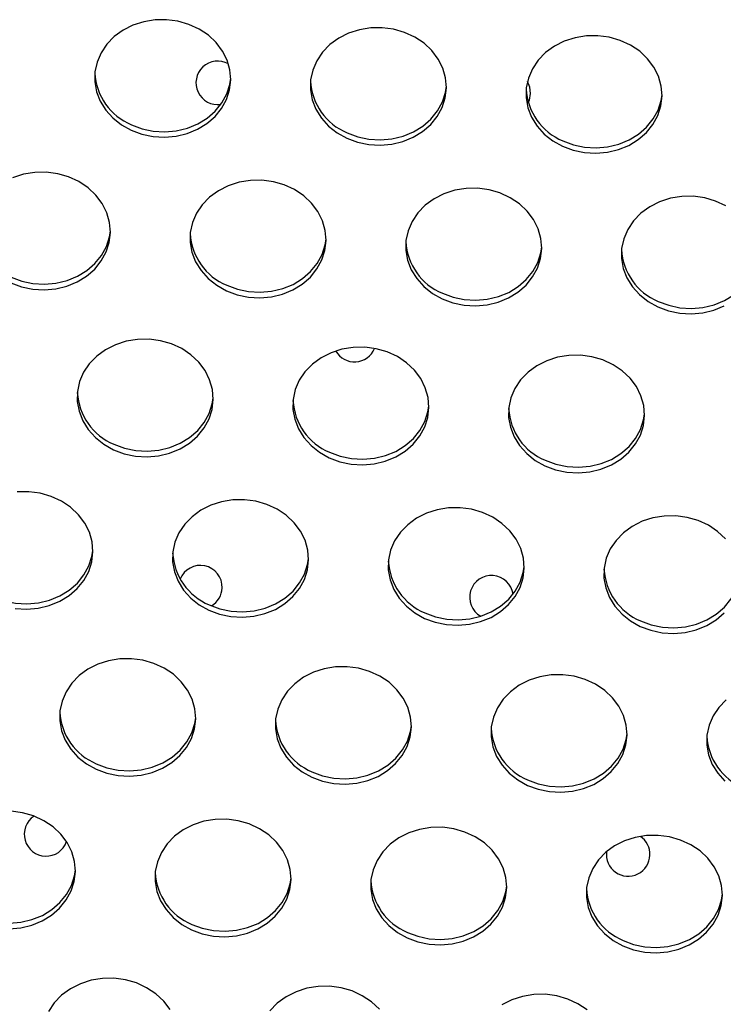
# Model space of a CAD drawing. Units: millimetres. Extents: x 15377.1 to 15391.2, y 19019.7 to 19030.5.
# Drawn here: x 15384.1 to 15384.3, y 19022.9 to 19023 of the extents above; entities that cross this region are included whole.
import ezdxf

# ---------------------------------------------------------------- set-up
doc = ezdxf.new("R2010")
doc.units = ezdxf.units.MM

msp = doc.modelspace()

# ---------------------------------------------------------------- linework, layer by layer
at = {"color": 7, "linetype": 'Continuous', "lineweight": 25, "flags": 128}
for points in [[(15384.16376167647, 19023.02219675262), (15384.16571689294, 19023.02146998462), (15384.16778236264, 19023.02103779923), (15384.16989866576, 19023.02091262962), (15384.17200492011, 19023.02109807672), (15384.1740405326, 19023.02158880551), (15384.17594694234, 19023.02237069866), (15384.17766930542, 19023.0234212625), (15384.17915807257, 19023.02471027423), (15384.18037041468, 19023.02620065133), (15384.18127145488, 19023.02784951837), (15384.18183527186, 19023.02960944043), (15384.18204564566, 19023.03142978777), (15384.1818965242, 19023.03325819232), (15384.18139219742, 19023.03504205419), (15384.1805471739, 19023.03673005494), (15384.17938576342, 19023.03827363384), (15384.17794137764, 19023.03962838496), (15384.17625556892, 19023.04075533456), (15384.17437683491, 19023.04162206236), (15384.17235922335, 19023.04220363417), (15384.17026077727, 19023.04248331923), (15384.16814186512, 19023.04245307152), (15384.16606344417, 19023.04211376121), (15384.16408530679, 19023.04147514964), (15384.1622643604, 19023.04055560849), (15384.16065299031, 19023.03938159129), (15384.1592975527, 19023.03798687238), (15384.15823704104, 19023.03641157529), (15384.15750196433, 19023.03470101843), (15384.15711346938, 19023.03290441143), (15384.15708273248, 19023.03107343939), (15384.15741063789, 19023.02926077604), (15384.15808775235, 19023.02751856841), (15384.15909459652, 19023.02589693664), (15384.16040220532, 19023.02444253212), (15384.16197296123, 19023.02319719543), (15384.16376167647, 19023.02219675262)], [(15384.20335846608, 19023.02072222838), (15384.20531368255, 19023.01999546038), (15384.20737915226, 19023.01956327499), (15384.20949545537, 19023.01943810538), (15384.21160170973, 19023.01962355247), (15384.21363732221, 19023.02011428127), (15384.21554373195, 19023.02089617441), (15384.21726609503, 19023.02194673826), (15384.21875486218, 19023.02323574999), (15384.21996720429, 19023.02472612709), (15384.22086824449, 19023.02637499413), (15384.22143206147, 19023.02813491619), (15384.22164243527, 19023.02995526354), (15384.22149331381, 19023.03178366808), (15384.22098898704, 19023.03356752995), (15384.22014396351, 19023.03525553069), (15384.21898255303, 19023.0367991096), (15384.21753816725, 19023.03815386071), (15384.21585235853, 19023.03928081032), (15384.21397362452, 19023.04014753811), (15384.21195601296, 19023.04072910992), (15384.20985756688, 19023.04100879499), (15384.20773865473, 19023.04097854728), (15384.20566023378, 19023.04063923697), (15384.20368209641, 19023.04000062539), (15384.20186115001, 19023.03908108425), (15384.20024977992, 19023.03790706705), (15384.19889434231, 19023.03651234814), (15384.19783383065, 19023.03493705104), (15384.19709875394, 19023.03322649419), (15384.19671025899, 19023.0314298872), (15384.19667952209, 19023.02959891515), (15384.1970074275, 19023.0277862518), (15384.19768454196, 19023.02604404417), (15384.19869138613, 19023.0244224124), (15384.19999899493, 19023.02296800788), (15384.20156975084, 19023.02172267118), (15384.20335846608, 19023.02072222838)], [(15384.24295525569, 19023.01924770413), (15384.24491047216, 19023.01852093614), (15384.24697594186, 19023.01808875075), (15384.24909224498, 19023.01796358114), (15384.25119849934, 19023.01814902823), (15384.25323411181, 19023.01863975703), (15384.25514052157, 19023.01942165017), (15384.25686288464, 19023.02047221402), (15384.25835165179, 19023.02176122575), (15384.2595639939, 19023.02325160285), (15384.2604650341, 19023.02490046989), (15384.26102885109, 19023.02666039195), (15384.26123922488, 19023.0284807393), (15384.26109010342, 19023.03030914384), (15384.26058577664, 19023.03209300571), (15384.25974075312, 19023.03378100645), (15384.25857934264, 19023.03532458536), (15384.25713495686, 19023.03667933647), (15384.25544914814, 19023.03780628607), (15384.25357041412, 19023.03867301387), (15384.25155280257, 19023.03925458568), (15384.24945435649, 19023.03953427075), (15384.24733544434, 19023.03950402304), (15384.24525702339, 19023.03916471273), (15384.24327888602, 19023.03852610115), (15384.24145793962, 19023.03760656), (15384.23984656953, 19023.03643254281), (15384.23849113192, 19023.03503782389), (15384.23743062026, 19023.03346252681), (15384.23669554354, 19023.03175196995), (15384.2363070486, 19023.02995536295), (15384.2362763117, 19023.02812439091), (15384.23660421711, 19023.02631172756), (15384.23728133157, 19023.02456951993), (15384.23828817573, 19023.02294788816), (15384.23959578454, 19023.02149348364), (15384.24116654045, 19023.02024814694), (15384.24295525569, 19023.01924770413)], [(15384.16380090478, 19023.02320409195), (15384.16575612125, 19023.02247732396), (15384.16782159095, 19023.02204513857), (15384.16993789408, 19023.02191996896), (15384.17204414843, 19023.02210541605), (15384.17407976091, 19023.02259614485), (15384.17598617066, 19023.02337803799), (15384.17770853373, 19023.02442860183), (15384.17919730088, 19023.02571761356), (15384.18040964299, 19023.02720799066), (15384.18131068318, 19023.0288568577), (15384.18187450017, 19023.03061677977), (15384.1820458897, 19023.03172764866)], [(15384.23709891388, 19023.02891344388), (15384.23696192409, 19023.03009788637), (15384.23651911026, 19023.0311293287)], [(15384.20339769439, 19023.02172956771), (15384.20535291087, 19023.02100279972), (15384.20741838056, 19023.02057061432), (15384.20953468368, 19023.02044544472), (15384.21164093803, 19023.02063089181), (15384.21367655052, 19023.0211216206), (15384.21558296026, 19023.02190351375), (15384.21730532334, 19023.02295407759), (15384.21879409049, 19023.02424308932), (15384.2200064326, 19023.02573346643), (15384.22090747279, 19023.02738233346), (15384.22147128978, 19023.02914225553), (15384.2216426793, 19023.03025312442)], [(15384.23666673079, 19023.02723805275), (15384.23688069705, 19023.02774124439), (15384.23709891388, 19023.02891344388)], [(15384.242994484, 19023.02025504347), (15384.24494970047, 19023.01952827547), (15384.24701517017, 19023.01909609008), (15384.24913147329, 19023.01897092048), (15384.25123772764, 19023.01915636756), (15384.25327334012, 19023.01964709636), (15384.25517974988, 19023.02042898951), (15384.25690211295, 19023.02147955335), (15384.25839088011, 19023.02276856508), (15384.25960322222, 19023.02425894218), (15384.26050426241, 19023.02590780922), (15384.26106807939, 19023.02766773128), (15384.26123946891, 19023.02877860018)], [(15384.14167079197, 19022.99420380435), (15384.14362600845, 19022.99347703635), (15384.14569147816, 19022.99304485096), (15384.14780778127, 19022.99291968135), (15384.14991403563, 19022.99310512844), (15384.15194964811, 19022.99359585725), (15384.15385605785, 19022.99437775038), (15384.15557842093, 19022.99542831423), (15384.15706718808, 19022.99671732596), (15384.15827953019, 19022.99820770306), (15384.15918057038, 19022.9998565701), (15384.15974438737, 19023.00161649216), (15384.15995476117, 19023.00343683951), (15384.15980563971, 19023.00526524405), (15384.15930131293, 19023.00704910592), (15384.15845628941, 19023.00873710667), (15384.15729487893, 19023.01028068557), (15384.15585049315, 19023.01163543669), (15384.15416468443, 19023.01276238629), (15384.15228595042, 19023.01362911408), (15384.15026833886, 19023.01421068589), (15384.14816989278, 19023.01449037096), (15384.14605098063, 19023.01446012326), (15384.14397255968, 19023.01412081294), (15384.14199442231, 19023.01348220136)], [(15384.18126758159, 19022.9927292801), (15384.18322279806, 19022.99200251211), (15384.18528826776, 19022.99157032672), (15384.18740457088, 19022.99144515711), (15384.18951082524, 19022.9916306042), (15384.19154643771, 19022.99212133301), (15384.19345284746, 19022.99290322615), (15384.19517521054, 19022.99395378998), (15384.19666397769, 19022.99524280172), (15384.1978763198, 19022.99673317882), (15384.19877736, 19022.99838204585), (15384.19934117699, 19023.00014196792), (15384.19955155078, 19023.00196231526), (15384.19940242932, 19023.00379071981), (15384.19889810254, 19023.00557458168), (15384.19805307902, 19023.00726258243), (15384.19689166854, 19023.00880616133), (15384.19544728276, 19023.01016091244), (15384.19376147405, 19023.01128786205), (15384.19188274003, 19023.01215458984), (15384.18986512847, 19023.01273616165), (15384.18776668238, 19023.01301584672), (15384.18564777024, 19023.01298559901), (15384.18356934929, 19023.0126462887), (15384.18159121191, 19023.01200767712), (15384.17977026552, 19023.01108813597), (15384.17815889543, 19023.00991411877), (15384.17680345782, 19023.00851939987), (15384.17574294616, 19023.00694410278), (15384.17500786944, 19023.00523354593), (15384.1746193745, 19023.00343693892), (15384.1745886376, 19023.00160596688), (15384.174916543, 19022.99979330353), (15384.17559365747, 19022.9980510959), (15384.17660050163, 19022.99642946413), (15384.17790811044, 19022.99497505961), (15384.17947886635, 19022.99372972292), (15384.18126758159, 19022.9927292801)], [(15384.2208643712, 19022.99125475587), (15384.22281958768, 19022.99052798787), (15384.22488505737, 19022.99009580248), (15384.22700136049, 19022.98997063288), (15384.22910761484, 19022.99015607996), (15384.23114322733, 19022.99064680876), (15384.23304963707, 19022.9914287019), (15384.23477200015, 19022.99247926574), (15384.2362607673, 19022.99376827748), (15384.23747310941, 19022.99525865458), (15384.23837414961, 19022.99690752161), (15384.2389379666, 19022.99866744367), (15384.23914834039, 19023.00048779102), (15384.23899921893, 19023.00231619556), (15384.23849489215, 19023.00410005744), (15384.23764986862, 19023.00578805818), (15384.23648845815, 19023.00733163709), (15384.23504407237, 19023.0086863882), (15384.23335826365, 19023.00981333779), (15384.23147952964, 19023.0106800656), (15384.22946191808, 19023.01126163741), (15384.227363472, 19023.01154132248), (15384.22524455986, 19023.01151107477), (15384.2231661389, 19023.01117176446), (15384.22118800153, 19023.01053315288), (15384.21936705513, 19023.00961361173), (15384.21775568504, 19023.00843959453), (15384.21640024743, 19023.00704487562), (15384.21533973577, 19023.00546957853), (15384.21460465906, 19023.00375902169), (15384.21421616411, 19023.00196241468), (15384.21418542721, 19023.00013144264), (15384.21451333262, 19022.99831877929), (15384.21519044708, 19022.99657657166), (15384.21619729124, 19022.99495493988), (15384.21750490005, 19022.99350053537), (15384.21907565596, 19022.99225519867), (15384.2208643712, 19022.99125475587)], [(15384.27295505326, 19023.00833881356), (15384.27107631925, 19023.00920554136), (15384.26905870769, 19023.00978711317), (15384.2669602616, 19023.01006679824), (15384.26484134946, 19023.01003655053), (15384.26276292851, 19023.00969724021), (15384.26078479113, 19023.00905862864), (15384.25896384474, 19023.00813908749), (15384.25735247465, 19023.00696507029), (15384.25599703704, 19023.00557035139), (15384.25493652538, 19023.00399505429), (15384.25420144867, 19023.00228449744), (15384.25381295372, 19023.00048789044), (15384.25378221682, 19022.99865691839), (15384.25411012222, 19022.99684425504), (15384.25478723668, 19022.99510204741), (15384.25579408085, 19022.99348041564), (15384.25710168966, 19022.99202601112), (15384.25867244557, 19022.99078067443), (15384.2604611608, 19022.98978023162)], [(15384.14171002029, 19022.99521114369), (15384.14366523676, 19022.99448437569), (15384.14573070646, 19022.99405219029), (15384.14784700958, 19022.99392702069), (15384.14995326393, 19022.99411246778), (15384.15198887641, 19022.99460319657), (15384.15389528616, 19022.99538508972), (15384.15561764924, 19022.99643565356), (15384.15710641639, 19022.9977246653), (15384.1583187585, 19022.9992150424), (15384.1592197987, 19023.00086390943), (15384.15978361569, 19023.00262383149), (15384.1599550052, 19023.00373470039)], [(15384.18130680989, 19022.99373661945), (15384.18326202637, 19022.99300985145), (15384.18532749607, 19022.99257766605), (15384.18744379919, 19022.99245249645), (15384.18955005354, 19022.99263794353), (15384.19158566602, 19022.99312867233), (15384.19349207578, 19022.99391056548), (15384.19521443885, 19022.99496112932), (15384.196703206, 19022.99625014106), (15384.19791554811, 19022.99774051815), (15384.1988165883, 19022.99938938519), (15384.19938040529, 19023.00114930725), (15384.19955179481, 19023.00226017614)], [(15384.22090359951, 19022.9922620952), (15384.22285881598, 19022.9915353272), (15384.22492428569, 19022.99110314181), (15384.2270405888, 19022.9909779722), (15384.22914684315, 19022.99116341929), (15384.23118245564, 19022.99165414809), (15384.23308886538, 19022.99243604124), (15384.23481122846, 19022.99348660508), (15384.23629999561, 19022.99477561681), (15384.23751233772, 19022.99626599391), (15384.23841337792, 19022.99791486095), (15384.2389771949, 19022.99967478301), (15384.23914858442, 19023.0007856519)], [(15384.26050038911, 19022.99078757095), (15384.26245560559, 19022.99006080296), (15384.26452107529, 19022.98962861757), (15384.26663737841, 19022.98950344797), (15384.26874363276, 19022.98968889505), (15384.27077924525, 19022.99017962385), (15384.27268565499, 19022.99096151699), (15384.27440801807, 19022.99201208083), (15384.27589678522, 19022.99330109257), (15384.27710912733, 19022.99479146967), (15384.27801016753, 19022.9964403367), (15384.27857398451, 19022.99820025877), (15384.27874537403, 19022.99931112766)], [(15384.2604611608, 19022.98978023162), (15384.26241637728, 19022.98905346363), (15384.26448184698, 19022.98862127823), (15384.2665981501, 19022.98849610862), (15384.26870440445, 19022.98868155572), (15384.27074001693, 19022.98917228452), (15384.27264642669, 19022.98995417766)], [(15384.1605436925, 19022.96355328519), (15384.16249890898, 19022.9628265172), (15384.16456437868, 19022.9623943318), (15384.1666806818, 19022.9622691622), (15384.16878693615, 19022.96245460929), (15384.17082254863, 19022.96294533808), (15384.17272895838, 19022.96372723123), (15384.17445132146, 19022.96477779507), (15384.17594008861, 19022.9660668068), (15384.17715243072, 19022.9675571839), (15384.17805347091, 19022.96920605094), (15384.1786172879, 19022.970965973), (15384.1788276617, 19022.97278632035), (15384.17867854023, 19022.9746147249), (15384.17817421346, 19022.97639858676), (15384.17732918993, 19022.97808658751), (15384.17616777945, 19022.97963016642), (15384.17472339367, 19022.98098491753), (15384.17303758496, 19022.98211186713), (15384.17115885094, 19022.98297859493), (15384.16914123938, 19022.98356016674), (15384.1670427933, 19022.9838398518), (15384.16492388116, 19022.98380960409), (15384.16284546021, 19022.98347029378), (15384.16086732283, 19022.98283168221), (15384.15904637644, 19022.98191214106), (15384.15743500635, 19022.98073812386), (15384.15607956874, 19022.97934340495), (15384.15501905708, 19022.97776810786), (15384.15428398037, 19022.97605755101), (15384.15389548541, 19022.97426094401), (15384.15386474851, 19022.97242997196), (15384.15419265392, 19022.97061730862), (15384.15486976838, 19022.96887510098), (15384.15587661255, 19022.96725346921), (15384.15718422136, 19022.96579906469), (15384.15875497727, 19022.964553728), (15384.1605436925, 19022.96355328519)], [(15384.20014048211, 19022.96207876095), (15384.20209569859, 19022.96135199296), (15384.20416116829, 19022.96091980756), (15384.20627747141, 19022.96079463796), (15384.20838372576, 19022.96098008504), (15384.21041933824, 19022.96147081384), (15384.21232574799, 19022.96225270698), (15384.21404811106, 19022.96330327083), (15384.21553687822, 19022.96459228256), (15384.21674922033, 19022.96608265966), (15384.21765026052, 19022.9677315267), (15384.21821407751, 19022.96949144876), (15384.21842445131, 19022.97131179611), (15384.21827532984, 19022.97314020065), (15384.21777100307, 19022.97492406252), (15384.21692597954, 19022.97661206327), (15384.21576456906, 19022.97815564217), (15384.21432018329, 19022.97951039328), (15384.21263437457, 19022.98063734289), (15384.21075564055, 19022.98150407068), (15384.208738029, 19022.9820856425), (15384.20663958291, 19022.98236532757), (15384.20452067077, 19022.98233507986), (15384.20244224982, 19022.98199576954), (15384.20046411244, 19022.98135715797), (15384.19864316605, 19022.98043761682), (15384.19703179595, 19022.97926359962), (15384.19567635834, 19022.97786888071), (15384.19461584669, 19022.97629358362), (15384.19388076997, 19022.97458302677), (15384.19349227502, 19022.97278641977), (15384.19346153813, 19022.97095544772), (15384.19378944353, 19022.96914278438), (15384.19446655799, 19022.96740057674), (15384.19547340216, 19022.96577894497), (15384.19678101096, 19022.96432454045), (15384.19835176688, 19022.96307920376), (15384.20014048211, 19022.96207876095)], [(15384.23973727172, 19022.96060423671), (15384.2416924882, 19022.95987746871), (15384.24375795789, 19022.95944528332), (15384.24587426101, 19022.95932011371), (15384.24798051537, 19022.9595055608), (15384.25001612785, 19022.9599962896), (15384.2519225376, 19022.96077818274), (15384.25364490068, 19022.96182874658), (15384.25513366783, 19022.96311775832), (15384.25634600994, 19022.96460813542), (15384.25724705013, 19022.96625700246), (15384.25781086712, 19022.96801692452), (15384.25802124092, 19022.96983727187), (15384.25787211945, 19022.97166567641), (15384.25736779267, 19022.97344953828), (15384.25652276915, 19022.97513753902), (15384.25536135867, 19022.97668111793), (15384.2539169729, 19022.97803586904), (15384.25223116418, 19022.97916281865), (15384.25035243016, 19022.98002954644), (15384.24833481861, 19022.98061111825), (15384.24623637252, 19022.98089080332), (15384.24411746038, 19022.98086055561), (15384.24203903943, 19022.9805212453), (15384.24006090205, 19022.97988263372), (15384.23823995566, 19022.97896309257), (15384.23662858556, 19022.97778907538), (15384.23527314795, 19022.97639435647), (15384.2342126363, 19022.97481905937), (15384.23347755958, 19022.97310850252), (15384.23308906463, 19022.97131189552), (15384.23305832774, 19022.96948092348), (15384.23338623314, 19022.96766826013), (15384.23406334761, 19022.9659260525), (15384.23507019177, 19022.96430442073), (15384.23637780057, 19022.96285001621), (15384.23794855649, 19022.96160467952), (15384.23973727172, 19022.96060423671)], [(15384.16058292081, 19022.96456062452), (15384.16253813729, 19022.96383385653), (15384.16460360699, 19022.96340167114), (15384.1667199101, 19022.96327650154), (15384.16882616446, 19022.96346194862), (15384.17086177694, 19022.96395267742), (15384.17276818669, 19022.96473457056), (15384.17449054977, 19022.9657851344), (15384.17597931692, 19022.96707414614), (15384.17719165903, 19022.96856452324), (15384.17809269922, 19022.97021339028), (15384.17865651621, 19022.97197331234), (15384.17882790573, 19022.97308418123)], [(15384.20017971042, 19022.96308610029), (15384.2021349269, 19022.96235933229), (15384.2042003966, 19022.96192714689), (15384.20631669972, 19022.96180197729), (15384.20842295407, 19022.96198742438), (15384.21045856655, 19022.96247815318), (15384.2123649763, 19022.96326004632), (15384.21408733937, 19022.96431061016), (15384.21557610653, 19022.9655996219), (15384.21678844864, 19022.967089999), (15384.21768948883, 19022.96873886603), (15384.21825330582, 19022.9704987881), (15384.21842469534, 19022.97160965699)], [(15384.23977650003, 19022.96161157604), (15384.24173171651, 19022.96088480805), (15384.24379718621, 19022.96045262265), (15384.24591348933, 19022.96032745305), (15384.24801974368, 19022.96051290013), (15384.25005535616, 19022.96100362894), (15384.25196176591, 19022.96178552208), (15384.25368412898, 19022.96283608592), (15384.25517289613, 19022.96412509765), (15384.25638523824, 19022.96561547475), (15384.25728627844, 19022.96726434179), (15384.25785009543, 19022.96902426386), (15384.25802148495, 19022.97013513275)], [(15384.14247349419, 19022.93440138353), (15384.14458979731, 19022.93427621393), (15384.14669605166, 19022.93446166101), (15384.14873166414, 19022.93495238982), (15384.15063807389, 19022.93573428295), (15384.15236043696, 19022.9367848468), (15384.15384920411, 19022.93807385854), (15384.15506154623, 19022.93956423564), (15384.15596258642, 19022.94121310267), (15384.15652640341, 19022.94297302474), (15384.15673677721, 19022.94479337208), (15384.15658765574, 19022.94662177662), (15384.15608332897, 19022.94840563849), (15384.15523830544, 19022.95009363924), (15384.15407689496, 19022.95163721815), (15384.15263250919, 19022.95299196926), (15384.15094670047, 19022.95411891886), (15384.14906796645, 19022.95498564666), (15384.1470503549, 19022.95556721847), (15384.14495190881, 19022.95584690354), (15384.14283299667, 19022.95581665583)], [(15384.17804959762, 19022.93408581268), (15384.1800048141, 19022.93335904468), (15384.18207028379, 19022.93292685929), (15384.18418658691, 19022.93280168969), (15384.18629284127, 19022.93298713678), (15384.18832845375, 19022.93347786557), (15384.1902348635, 19022.93425975872), (15384.19195722658, 19022.93531032255), (15384.19344599373, 19022.93659933429), (15384.19465833584, 19022.93808971139), (15384.19555937603, 19022.93973857843), (15384.19612319302, 19022.9414985005), (15384.19633356682, 19022.94331884783), (15384.19618444535, 19022.94514725238), (15384.19568011858, 19022.94693111425), (15384.19483509505, 19022.94861911499), (15384.19367368457, 19022.9501626939), (15384.1922292988, 19022.95151744502), (15384.19054349008, 19022.95264439462), (15384.18866475606, 19022.95351112241), (15384.18664714451, 19022.95409269423), (15384.18454869842, 19022.9543723793), (15384.18242978628, 19022.95434213159), (15384.18035136532, 19022.95400282127), (15384.17837322795, 19022.9533642097), (15384.17655228156, 19022.95244466854), (15384.17494091146, 19022.95127065135), (15384.17358547385, 19022.94987593244), (15384.1725249622, 19022.94830063535), (15384.17178988548, 19022.9465900785), (15384.17140139054, 19022.94479347149), (15384.17137065364, 19022.94296249945), (15384.17169855904, 19022.9411498361), (15384.1723756735, 19022.93940762847), (15384.17338251767, 19022.9377859967), (15384.17469012647, 19022.93633159218), (15384.17626088239, 19022.93508625548), (15384.17804959762, 19022.93408581268)], [(15384.21764638723, 19022.93261128844), (15384.21960160371, 19022.93188452044), (15384.22166707341, 19022.93145233504), (15384.22378337653, 19022.93132716545), (15384.22588963088, 19022.93151261253), (15384.22792524336, 19022.93200334133), (15384.22983165311, 19022.93278523447), (15384.23155401618, 19022.93383579831), (15384.23304278333, 19022.93512481005), (15384.23425512545, 19022.93661518715), (15384.23515616564, 19022.93826405418), (15384.23571998263, 19022.94002397625), (15384.23593035642, 19022.9418443236), (15384.23578123496, 19022.94367272814), (15384.23527690819, 19022.94545659001), (15384.23443188466, 19022.94714459075), (15384.23327047418, 19022.94868816966), (15384.23182608841, 19022.95004292078), (15384.23014027969, 19022.95116987037), (15384.22826154567, 19022.95203659817), (15384.22624393412, 19022.95261816998), (15384.22414548803, 19022.95289785505), (15384.22202657589, 19022.95286760734), (15384.21994815493, 19022.95252829703), (15384.21797001756, 19022.95188968545), (15384.21614907117, 19022.9509701443), (15384.21453770107, 19022.9497961271), (15384.21318226346, 19022.9484014082), (15384.21212175181, 19022.9468261111), (15384.21138667509, 19022.94511555425), (15384.21099818014, 19022.94331894725), (15384.21096744324, 19022.94148797521), (15384.21129534865, 19022.93967531186), (15384.21197246311, 19022.93793310423), (15384.21297930728, 19022.93631147246), (15384.21428691609, 19022.93485706794), (15384.215857672, 19022.93361173124), (15384.21764638723, 19022.93261128844)], [(15384.27286726379, 19022.94721364542), (15384.27142287802, 19022.94856839653), (15384.26973706929, 19022.94969534613), (15384.26785833528, 19022.95056207393), (15384.26584072372, 19022.95114364574), (15384.26374227764, 19022.95142333081), (15384.2616233655, 19022.9513930831), (15384.25954494455, 19022.95105377279), (15384.25756680717, 19022.95041516121), (15384.25574586077, 19022.94949562006), (15384.25413449068, 19022.94832160286), (15384.25277905307, 19022.94692688396), (15384.25171854141, 19022.94535158686), (15384.2509834647, 19022.94364103001), (15384.25059496975, 19022.94184442301), (15384.25056423286, 19022.94001345096), (15384.25089213826, 19022.93820078762), (15384.25156925272, 19022.93645857998), (15384.25257609689, 19022.93483694822), (15384.25388370569, 19022.9333825437), (15384.25545446161, 19022.932137207), (15384.25724317684, 19022.93113676419)], [(15384.13849203632, 19022.93656767626), (15384.1404472528, 19022.93584090826), (15384.1425127225, 19022.93540872286), (15384.14462902562, 19022.93528355326), (15384.14673527997, 19022.93546900035), (15384.14877089245, 19022.93595972915), (15384.1506773022, 19022.93674162229), (15384.15239966527, 19022.93779218613), (15384.15388843243, 19022.93908119787), (15384.15510077454, 19022.94057157497), (15384.15600181473, 19022.942220442), (15384.15656563172, 19022.94398036407), (15384.15673702124, 19022.94509123296)], [(15384.17808882593, 19022.93509315202), (15384.1800440424, 19022.93436638402), (15384.18210951211, 19022.93393419862), (15384.18422581523, 19022.93380902902), (15384.18633206958, 19022.9339944761), (15384.18836768206, 19022.93448520491), (15384.19027409181, 19022.93526709805), (15384.19199645488, 19022.93631766189), (15384.19348522203, 19022.93760667362), (15384.19469756415, 19022.93909705073), (15384.19559860434, 19022.94074591776), (15384.19616242133, 19022.94250583983), (15384.19633381085, 19022.94361670872)], [(15384.21768561554, 19022.93361862777), (15384.21964083202, 19022.93289185977), (15384.22170630172, 19022.93245967438), (15384.22382260483, 19022.93233450478), (15384.22592885919, 19022.93251995186), (15384.22796447167, 19022.93301068066), (15384.22987088141, 19022.93379257381), (15384.23159324449, 19022.93484313765), (15384.23308201165, 19022.93613214938), (15384.23429435376, 19022.93762252649), (15384.23519539395, 19022.93927139352), (15384.23575921094, 19022.94103131558), (15384.23593060046, 19022.94214218447)], [(15384.25728240515, 19022.93214410353), (15384.25923762163, 19022.93141733553), (15384.26130309132, 19022.93098515014), (15384.26341939445, 19022.93085998054), (15384.2655256488, 19022.93104542762), (15384.26756126128, 19022.93153615642), (15384.26946767103, 19022.93231804956), (15384.27119003411, 19022.93336861341), (15384.27267880126, 19022.93465762514), (15384.27389114337, 19022.93614800224), (15384.27479218356, 19022.93779686928), (15384.27535600054, 19022.93955679134), (15384.27552739007, 19022.94066766023)], [(15384.25724317684, 19022.93113676419), (15384.25919839332, 19022.9304099962), (15384.26126386302, 19022.9299778108), (15384.26338016614, 19022.9298526412), (15384.26548642049, 19022.93003808829), (15384.26752203297, 19022.93052881709), (15384.26942844272, 19022.93131071023), (15384.27115080579, 19022.93236127407), (15384.27263957294, 19022.9336502858)], [(15384.15732570854, 19022.90490981776), (15384.15928092501, 19022.90418304977), (15384.16134639471, 19022.90375086437), (15384.16346269783, 19022.90362569477), (15384.16556895219, 19022.90381114185), (15384.16760456467, 19022.90430187066), (15384.16951097442, 19022.9050837638), (15384.17123333749, 19022.90613432764), (15384.17272210464, 19022.90742333937), (15384.17393444676, 19022.90891371648), (15384.17483548694, 19022.91056258351), (15384.17539930394, 19022.91232250558), (15384.17560967773, 19022.91414285292), (15384.17546055626, 19022.91597125747), (15384.17495622949, 19022.91775511934), (15384.17411120597, 19022.91944312008), (15384.17294979549, 19022.92098669899), (15384.17150540971, 19022.9223414501), (15384.16981960099, 19022.9234683997), (15384.16794086698, 19022.9243351275), (15384.16592325542, 19022.92491669931), (15384.16382480934, 19022.92519638438), (15384.1617058972, 19022.92516613667), (15384.15962747624, 19022.92482682636), (15384.15764933887, 19022.92418821478), (15384.15582839248, 19022.92326867363), (15384.15421702238, 19022.92209465643), (15384.15286158477, 19022.92069993752), (15384.15180107311, 19022.91912464044), (15384.1510659964, 19022.91741408358), (15384.15067750145, 19022.91561747658), (15384.15064676455, 19022.91378650454), (15384.15097466995, 19022.91197384119), (15384.15165178442, 19022.91023163356), (15384.15265862859, 19022.90861000178), (15384.15396623739, 19022.90715559726), (15384.1555369933, 19022.90591026057), (15384.15732570854, 19022.90490981776)], [(15384.19692249815, 19022.90343529352), (15384.19887771462, 19022.90270852553), (15384.20094318432, 19022.90227634013), (15384.20305948744, 19022.90215117053), (15384.20516574179, 19022.90233661761), (15384.20720135428, 19022.90282734641), (15384.20910776402, 19022.90360923956), (15384.2108301271, 19022.9046598034), (15384.21231889425, 19022.90594881513), (15384.21353123636, 19022.90743919223), (15384.21443227656, 19022.90908805927), (15384.21499609355, 19022.91084798133), (15384.21520646734, 19022.91266832868), (15384.21505734588, 19022.91449673322), (15384.2145530191, 19022.91628059509), (15384.21370799558, 19022.91796859584), (15384.2125465851, 19022.91951217474), (15384.21110219932, 19022.92086692586), (15384.2094163906, 19022.92199387546), (15384.20753765659, 19022.92286060325), (15384.20552004503, 19022.92344217507), (15384.20342159895, 19022.92372186014), (15384.2013026868, 19022.92369161242), (15384.19922426585, 19022.92335230212), (15384.19724612847, 19022.92271369054), (15384.19542518208, 19022.92179414939), (15384.19381381199, 19022.92062013219), (15384.19245837438, 19022.91922541328), (15384.19139786272, 19022.91765011619), (15384.19066278601, 19022.91593955934), (15384.19027429106, 19022.91414295234), (15384.19024355416, 19022.91231198029), (15384.19057145957, 19022.91049931695), (15384.19124857403, 19022.90875710932), (15384.1922554182, 19022.90713547754), (15384.193563027, 19022.90568107302), (15384.19513378291, 19022.90443573632), (15384.19692249815, 19022.90343529352)], [(15384.23651928776, 19022.90196076928), (15384.23847450423, 19022.90123400129), (15384.24053997393, 19022.90080181589), (15384.24265627705, 19022.90067664629), (15384.24476253141, 19022.90086209337), (15384.24679814388, 19022.90135282218), (15384.24870455363, 19022.90213471531), (15384.25042691671, 19022.90318527916), (15384.25191568386, 19022.90447429089), (15384.25312802597, 19022.90596466799), (15384.25402906617, 19022.90761353503), (15384.25459288315, 19022.9093734571), (15384.25480325695, 19022.91119380444), (15384.25465413549, 19022.91302220898), (15384.25414980871, 19022.91480607085), (15384.25330478519, 19022.9164940716), (15384.25214337471, 19022.91803765051), (15384.25069898893, 19022.91939240162), (15384.24901318021, 19022.92051935122), (15384.2471344462, 19022.92138607901), (15384.24511683464, 19022.92196765083), (15384.24301838856, 19022.9222473359), (15384.24089947641, 19022.92221708819), (15384.23882105546, 19022.92187777787), (15384.23684291808, 19022.92123916629), (15384.23502197169, 19022.92031962514), (15384.2334106016, 19022.91914560795), (15384.23205516399, 19022.91775088904), (15384.23099465233, 19022.91617559194), (15384.23025957562, 19022.91446503509), (15384.22987108067, 19022.91266842809), (15384.22984034377, 19022.91083745605), (15384.23016824917, 19022.90902479271), (15384.23084536364, 19022.90728258507), (15384.23185220781, 19022.9056609533), (15384.23315981661, 19022.90420654878), (15384.23473057252, 19022.90296121208), (15384.23651928776, 19022.90196076928)], [(15384.27300739121, 19022.91767108371), (15384.2716519536, 19022.9162763648), (15384.27059144194, 19022.9147010677), (15384.26985636522, 19022.91299051085), (15384.26946787028, 19022.91119390385), (15384.26943713338, 19022.9093629318), (15384.26976503878, 19022.90755026846), (15384.27044215324, 19022.90580806083), (15384.27144899741, 19022.90418642906), (15384.27275660622, 19022.90273202454)], [(15384.15736493684, 19022.9059171571), (15384.15932015332, 19022.9051903891), (15384.16138562303, 19022.90475820371), (15384.16350192614, 19022.9046330341), (15384.1656081805, 19022.90481848119), (15384.16764379297, 19022.90530921), (15384.16955020272, 19022.90609110313), (15384.1712725658, 19022.90714166697), (15384.17276133295, 19022.90843067871), (15384.17397367506, 19022.90992105581), (15384.17487471526, 19022.91156992285), (15384.17543853224, 19022.91332984491), (15384.17560992177, 19022.9144407138)], [(15384.19696172646, 19022.90444263286), (15384.19891694293, 19022.90371586486), (15384.20098241263, 19022.90328367947), (15384.20309871576, 19022.90315850987), (15384.20520497011, 19022.90334395695), (15384.20724058259, 19022.90383468575), (15384.20914699234, 19022.90461657889), (15384.21086935541, 19022.90566714274), (15384.21235812256, 19022.90695615447), (15384.21357046467, 19022.90844653157), (15384.21447150487, 19022.91009539861), (15384.21503532185, 19022.91185532067), (15384.21520671137, 19022.91296618956)], [(15384.23655851607, 19022.90296810861), (15384.23851373254, 19022.90224134062), (15384.24057920224, 19022.90180915523), (15384.24269550536, 19022.90168398562), (15384.24480175971, 19022.90186943271), (15384.2468373722, 19022.90236016151), (15384.24874378195, 19022.90314205465), (15384.25046614502, 19022.90419261849), (15384.25195491217, 19022.90548163022), (15384.25316725428, 19022.90697200733), (15384.25406829447, 19022.90862087436), (15384.25463211146, 19022.91038079643), (15384.25480350098, 19022.91149166532)], [(15384.14137181334, 19022.8756327465), (15384.14347806769, 19022.87581819359), (15384.14551368018, 19022.87630892239), (15384.14742008992, 19022.87709081553), (15384.149142453, 19022.87814137937), (15384.15063122015, 19022.87943039111), (15384.15184356226, 19022.8809207682), (15384.15274460246, 19022.88256963524), (15384.15330841945, 19022.88432955731), (15384.15351879324, 19022.88614990465), (15384.15336967178, 19022.88797830919), (15384.152865345, 19022.88976217107), (15384.15202032148, 19022.89145017181), (15384.150858911, 19022.89299375072), (15384.14941452522, 19022.89434850183), (15384.1477287165, 19022.89547545143), (15384.14584998249, 19022.89634217923), (15384.14383237093, 19022.89692375104), (15384.14173392485, 19022.89720343611)], [(15384.17483161365, 19022.87544234525), (15384.17678683013, 19022.87471557725), (15384.17885229983, 19022.87428339186), (15384.18096860295, 19022.87415822226), (15384.1830748573, 19022.87434366934), (15384.18511046978, 19022.87483439814), (15384.18701687953, 19022.87561629129), (15384.18873924261, 19022.87666685513), (15384.19022800976, 19022.87795586686), (15384.19144035187, 19022.87944624396), (15384.19234139207, 19022.881095111), (15384.19290520905, 19022.88285503307), (15384.19311558285, 19022.88467538041), (15384.19296646139, 19022.88650378495), (15384.19246213461, 19022.88828764683), (15384.19161711109, 19022.88997564756), (15384.19045570061, 19022.89151922648), (15384.18901131483, 19022.89287397759), (15384.18732550611, 19022.89400092719), (15384.1854467721, 19022.89486765498), (15384.18342916054, 19022.8954492268), (15384.18133071446, 19022.89572891187), (15384.17921180231, 19022.89569866415), (15384.17713338136, 19022.89535935384), (15384.17515524398, 19022.89472074227), (15384.17333429759, 19022.89380120112), (15384.1717229275, 19022.89262718392), (15384.17036748989, 19022.89123246501), (15384.16930697823, 19022.88965716792), (15384.16857190151, 19022.88794661106), (15384.16818340657, 19022.88615000407), (15384.16815266967, 19022.88431903202), (15384.16848057507, 19022.88250636867), (15384.16915768954, 19022.88076416104), (15384.17016453371, 19022.87914252927), (15384.17147214251, 19022.87768812475), (15384.17304289842, 19022.87644278805), (15384.17483161365, 19022.87544234525)], [(15384.21442840327, 19022.87396782101), (15384.21638361974, 19022.87324105301), (15384.21844908944, 19022.87280886762), (15384.22056539256, 19022.87268369802), (15384.22267164692, 19022.8728691451), (15384.2247072594, 19022.8733598739), (15384.22661366915, 19022.87414176704), (15384.22833603222, 19022.87519233089), (15384.22982479937, 19022.87648134262), (15384.23103714148, 19022.87797171972), (15384.23193818167, 19022.87962058675), (15384.23250199866, 19022.88138050882), (15384.23271237246, 19022.88320085617), (15384.23256325099, 19022.88502926071), (15384.23205892422, 19022.88681312259), (15384.2312139007, 19022.88850112332), (15384.23005249022, 19022.89004470223), (15384.22860810444, 19022.89139945335), (15384.22692229572, 19022.89252640295), (15384.2250435617, 19022.89339313074), (15384.22302595015, 19022.89397470255), (15384.22092750407, 19022.89425438763), (15384.21880859192, 19022.89422413991), (15384.21673017097, 19022.8938848296), (15384.21475203359, 19022.89324621803), (15384.2129310872, 19022.89232667687), (15384.21131971711, 19022.89115265968), (15384.2099642795, 19022.88975794077), (15384.20890376784, 19022.88818264368), (15384.20816869112, 19022.88647208682), (15384.20778019618, 19022.88467547982), (15384.20774945928, 19022.88284450778), (15384.20807736468, 19022.88103184443), (15384.20875447914, 19022.8792896368), (15384.20976132331, 19022.87766800503), (15384.21106893212, 19022.87621360051), (15384.21263968803, 19022.87496826382), (15384.21442840327, 19022.87396782101)], [(15384.25402519287, 19022.87249329676), (15384.25598040935, 19022.87176652877), (15384.25804587905, 19022.87133434338), (15384.26016218217, 19022.87120917377), (15384.26226843652, 19022.87139462086), (15384.26430404901, 19022.87188534966), (15384.26621045875, 19022.87266724281), (15384.26793282183, 19022.87371780664), (15384.26942158898, 19022.87500681838), (15384.27063393109, 19022.87649719548), (15384.27153497129, 19022.87814606252), (15384.27209878827, 19022.87990598458), (15384.27230916207, 19022.88172633193), (15384.2721600406, 19022.88355473647), (15384.27165571383, 19022.88533859834), (15384.2708106903, 19022.88702659908), (15384.26964927983, 19022.88857017799), (15384.26820489405, 19022.88992492911), (15384.26651908533, 19022.89105187871), (15384.26464035132, 19022.8919186065), (15384.26262273976, 19022.89250017831), (15384.26052429368, 19022.89277986338), (15384.25840538153, 19022.89274961567), (15384.25632696058, 19022.89241030536), (15384.2543488232, 19022.89177169378), (15384.25252787681, 19022.89085215263), (15384.25091650672, 19022.88967813543), (15384.24956106911, 19022.88828341653), (15384.24850055745, 19022.88670811943), (15384.24776548074, 19022.88499756258), (15384.24737698579, 19022.88320095558), (15384.24734624889, 19022.88136998354), (15384.2476741543, 19022.87955732019), (15384.24835126876, 19022.87781511256), (15384.24935811293, 19022.87619348079), (15384.25066572173, 19022.87473907627), (15384.25223647764, 19022.87349373957), (15384.25402519287, 19022.87249329676)], [(15384.13527405236, 19022.87792420883), (15384.13722926883, 19022.87719744083), (15384.13929473853, 19022.87676525544), (15384.14141104166, 19022.87664008584), (15384.143517296, 19022.87682553292), (15384.14555290848, 19022.87731626172), (15384.14745931824, 19022.87809815487), (15384.14918168131, 19022.87914871871), (15384.15067044846, 19022.88043773043), (15384.15188279057, 19022.88192810754), (15384.15278383077, 19022.88357697457), (15384.15334764775, 19022.88533689664), (15384.15351903727, 19022.88644776553)], [(15384.17487084197, 19022.87644968459), (15384.17682605844, 19022.87572291659), (15384.17889152814, 19022.8752907312), (15384.18100783126, 19022.87516556159), (15384.18311408561, 19022.87535100868), (15384.1851496981, 19022.87584173748), (15384.18705610785, 19022.87662363062), (15384.18877847092, 19022.87767419447), (15384.19026723807, 19022.87896320619), (15384.19147958018, 19022.8804535833), (15384.19238062037, 19022.88210245033), (15384.19294443737, 19022.8838623724), (15384.19311582688, 19022.88497324129)], [(15384.21446763157, 19022.87497516034), (15384.21642284805, 19022.87424839235), (15384.21848831775, 19022.87381620695), (15384.22060462087, 19022.87369103735), (15384.22271087522, 19022.87387648443), (15384.22474648771, 19022.87436721324), (15384.22665289745, 19022.87514910638), (15384.22837526053, 19022.87619967022), (15384.22986402768, 19022.87748868195), (15384.23107636979, 19022.87897905906), (15384.23197740998, 19022.88062792609), (15384.23254122697, 19022.88238784816), (15384.23271261649, 19022.88349871705)], [(15384.25406442118, 19022.8735006361), (15384.25601963766, 19022.8727738681), (15384.25808510736, 19022.87234168271), (15384.26020141048, 19022.87221651311), (15384.26230766483, 19022.87240196019), (15384.26434327731, 19022.872892689), (15384.26624968706, 19022.87367458214), (15384.26797205014, 19022.87472514598), (15384.26946081729, 19022.87601415771), (15384.2706731594, 19022.87750453481), (15384.27157419959, 19022.87915340185), (15384.27213801658, 19022.88091332391), (15384.2723094061, 19022.8820241928)], [(15384.170893222, 19022.86079965265), (15384.16973181153, 19022.86234323156), (15384.16828742575, 19022.86369798268), (15384.16660161703, 19022.86482493227), (15384.16472288301, 19022.86569166007), (15384.16270527146, 19022.86627323188), (15384.16060682537, 19022.86655291695), (15384.15848791324, 19022.86652266924), (15384.15640949228, 19022.86618335893), (15384.1544313549, 19022.86554474735), (15384.15261040851, 19022.8646252062), (15384.15099903841, 19022.863451189), (15384.14964360081, 19022.8620564701), (15384.14858308915, 19022.86048117301)], [(15384.20932860113, 19022.86086870732), (15384.20788421535, 19022.86222345843), (15384.20619840664, 19022.86335040803), (15384.20431967263, 19022.86421713583), (15384.20230206106, 19022.86479870764), (15384.20020361498, 19022.86507839271), (15384.19808470284, 19022.865048145), (15384.19600628188, 19022.86470883469), (15384.19402814451, 19022.86407022311), (15384.19220719812, 19022.86315068197), (15384.19059582802, 19022.86197666476), (15384.18924039041, 19022.86058194586)], [(15384.24748100497, 19022.86074893419), (15384.24579519625, 19022.86187588379), (15384.24391646223, 19022.86274261159), (15384.24189885068, 19022.8633241834), (15384.23980040459, 19022.86360386847), (15384.23768149245, 19022.86357362076), (15384.23560307149, 19022.86323431044), (15384.23362493412, 19022.86259569887), (15384.23180398773, 19022.86167615772)]]:
    msp.add_lwpolyline(points, dxfattribs=at)
at = {"color": 7, "linetype": 'Continuous', "lineweight": 25}
for centre, radius, start, end in [((15384.17966039679, 19023.03089319322), 0.004000000000000284, 60.61319297536986, 278.0049571578691), ((15384.168009438, 19023.0332952913), 0.01093362044895508, 183.1241477679489, 247.3614303988471), ((15384.20760622762, 19023.03182076705), 0.01093362044892389, 183.1241477679489, 247.3614303988471), ((15384.24720301722, 19023.03034624282), 0.0109336204489453, 183.1241477679489, 247.3614303988471), ((15384.18551534312, 19023.00382781879), 0.01093362044901747, 183.1241477679489, 247.3614303988471), ((15384.22511213273, 19023.00235329455), 0.0109336204489478, 183.1241477679489, 247.3614303988471), ((15384.26470892234, 19023.0008787703), 0.01093362044897604, 183.1241477679489, 247.3614303988471), ((15384.2047671976, 19022.98368898139), 0.003999999999999928, 210.278194630336, 337.2436768259979), ((15384.16479145404, 19022.97465182387), 0.01093362044899178, 183.1241477679489, 247.3614303988471), ((15384.20438824365, 19022.97317729963), 0.01093362044897476, 183.1241477679489, 247.3614303988471), ((15384.24398503325, 19022.97170277538), 0.01093362044894412, 183.1241477679489, 247.3614303988471), ((15384.18229735916, 19022.94518435136), 0.01093362044893043, 183.1241477679489, 247.3614303988471), ((15384.17646993205, 19022.93832816022), 0.004000000000000262, 358.0259519340829, 158.4288643329478), ((15384.22189414877, 19022.94370982711), 0.01093362044899618, 183.1241477679489, 247.3614303988471), ((15384.22991082301, 19022.93648619817), 0.004000000000000206, 7.955635202788691, 240.5298422744564), ((15384.26149093838, 19022.94223530287), 0.0109336204489293, 183.1241477679489, 247.3614303988471), ((15384.17646993205, 19022.93832816022), 0.003999999999999866, 300.9929067188285, 358.0259519340829), ((15384.16157347007, 19022.91600835644), 0.01093362044895517, 183.1241477679489, 247.3614303988471), ((15384.20117025968, 19022.9145338322), 0.01093362044893224, 183.1241477679489, 247.3614303988471), ((15384.24076704929, 19022.91305930796), 0.01093362044893546, 183.1241477679489, 247.3614303988471), ((15384.2803638389, 19022.91158478371), 0.01093362044900235, 183.1241477679489, 247.3614303988471), ((15384.14813846559, 19022.89296582001), 0.004000000000000362, 123.326283823799, 340.4504927655634), ((15384.25501500014, 19022.88928207677), 0.004000000000000098, 358.0259519340829, 56.0474493881979), ((15384.25501500014, 19022.88928207677), 0.003999999999999864, 172.7086490985732, 358.0259519340829), ((15384.17907937519, 19022.88654088393), 0.01093362044893741, 183.1241477679489, 247.3614303988471), ((15384.2186761648, 19022.88506635969), 0.0109336204489205, 183.1241477679489, 247.3614303988471), ((15384.25827295441, 19022.88359183544), 0.01093362044910185, 183.1241477679489, 247.3614303988471)]:
    msp.add_arc(centre, radius, start, end, dxfattribs=at)

doc.saveas('drawing.dxf')
